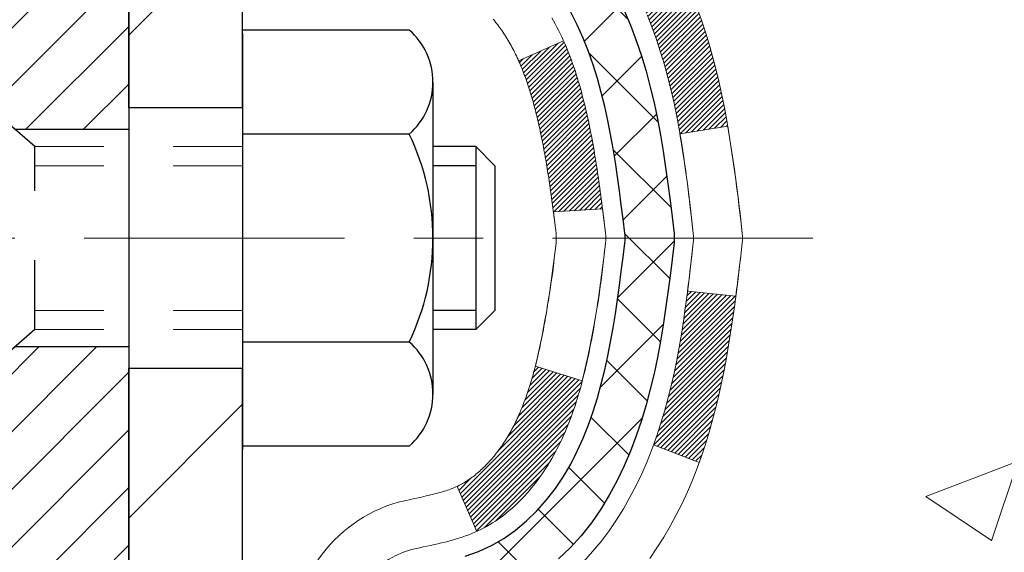
# Model space of a CAD drawing. Extents: x -308 to 3254, y -284 to 1977.
# Drawn here: x 20 to 21, y 17 to 18 of the extents above; entities that cross this region are included whole.
import ezdxf

# ---------------------------------------------------------------- set-up
doc = ezdxf.new("R2010")
doc.units = 0
doc.header["$LTSCALE"] = 5
doc.header["$MEASUREMENT"] = 0
doc.linetypes.add('CENTERX2', pattern=[4, 2.5, -0.5, 0.5, -0.5])
doc.linetypes.add('HIDDEN', pattern=[0.375, 0.25, -0.125])
doc.layers.get('DEFPOINTS').update_dxf_attribs({"linetype": 'CONTINUOUS'})
for name, color, linetype, lineweight in [('CENTERLINE - L', 1, 'CENTERX2', 18), ('CONCRETE - H', 130, 'CONTINUOUS', 9), ('DECK COAT - H', 20, 'CONTINUOUS', 20), ('DECK COAT - L', 22, 'CONTINUOUS', 18), ('DIMS', 50, 'CONTINUOUS', 25), ('FOAM INSERT - H', 150, 'CONTINUOUS', 9), ('MIG FOOT - H', 251, 'CONTINUOUS', 20), ('MIG FOOT - L', 7, 'CONTINUOUS', 30), ('MIG RETAINER - H', 251, 'CONTINUOUS', 20), ('MIG RETAINER - L', 7, 'CONTINUOUS', 30), ('PVC SIDESHEET - H', 170, 'CONTINUOUS', 20), ('PVC SIDESHEET - L', 150, 'CONTINUOUS', 25), ('SCREW - L', 1, 'CONTINUOUS', 25)]:
    doc.layers.add(name, color=color, linetype=linetype, lineweight=lineweight)
doc.layers.add('METAL11', color=7, linetype='CONTINUOUS')
doc.dimstyles.get("Standard").update_dxf_attribs({"dimtxt": 0.18, "dimasz": 0.18, "dimexe": 0.18, "dimexo": 0.0625, "dimgap": 0.09, "dimtad": 0, "dimtih": 1, "dimtoh": 1, "dimdec": 4, "dimzin": 0, "dimdsep": 46, "dimtxsty": 'Standard', "dimcen": 0.09, "dimadec": 0, "dimazin": 0, "dimtfac": 1, "dimtdec": 4, "dimtofl": 0, "dimtmove": 0, "dimatfit": 3, "dimfxl": 1, "dimtolj": 1, "dimtzin": 0, "dimarcsym": 0})

# ---------------------------------------------------------------- blocks, each defined once
blk = doc.blocks.new('*D7')
at = {"layer": 'DEFPOINTS', "color": 0, "transparency": 16777216}
for p in [(22.1956, 19.245), (19.9336, 15.245), (30.2212, 15.245)]:
    blk.add_point(p, dxfattribs=at)
at = {"layer": 'DIMS', "color": 0, "lineweight": -2, "transparency": 16777216}
for p, q in [((22.4756, 19.245), (30.5012, 19.245)), ((30.2212, 18.965), (30.2212, 17.9904)), ((30.2212, 15.525), (30.2212, 16.6838)), ((20.2136, 15.245), (30.5012, 15.245))]:
    blk.add_line(p, q, dxfattribs=at)
at = {"layer": 'DIMS', "color": 0, "transparency": 16777216}
for points in [[(30.1745, 18.965), (30.2678, 18.965), (30.2212, 19.245)], [(30.1745, 15.525), (30.2678, 15.525), (30.2212, 15.245)]]:
    blk.add_solid(points, dxfattribs=at)
at = {"layer": 'DIMS', "color": 0, "transparency": 16777216, "insert": (30.2212, 17.3371), "char_height": 0.28, "attachment_point": 5}
blk.add_mtext('\\A1;4 IN \\P [101.6mm]', dxfattribs=at)

msp = doc.modelspace()

# ---------------------------------------------------------------- hatches: boundary and pattern name
at = {"layer": 'CONCRETE - H'}
h = msp.add_hatch(dxfattribs=at)
h.set_pattern_fill('AR-CONC', color=256, scale=0.19)
h.set_pattern_definition([(50, (-0.3674, -1.1638), (1.362794, -0.11923), [0.1425, -1.5675]), (355, (-0.3674, -1.1638), (-0.26363, 1.429165), [0.114, -1.254]), (100.4514, (-0.2539, -1.1738), (1.099167, 1.309936), [0.121106, -1.33217]), (46.184, (-0.3674, -0.7838), (2.02776, -0.31449), [0.21375, -2.35125]), (96.6356, (-0.1984, -0.81), (1.77586, 1.85083), [0.18166, -1.99826]), (351.184, (-0.3674, -0.7838), (1.77586, 1.85083), [0.171, -1.881]), (21, (-0.1774, -0.8788), (1.134123, -0.764976), [0.1425, -1.5675]), (326, (-0.1774, -0.8788), (0.4623, 1.377785), [0.114, -1.254]), (71.4514, (-0.0829, -0.9426), (1.596423, 0.61281), [0.121106, -1.33217]), (37.5, (-0.3674, -1.16383), (0.023104, 0.632498), [0, -1.2388, 0, -1.273, 0, -1.25875]), (7.5, (-0.3674, -1.1638), (0.499832, 0.749382), [0, -0.7258, 0, -1.2103, 0, -0.47975]), (327.5, (-0.7911, -1.16383), (1.0142626, -0.042854), [0, -0.475, 0, -1.482, 0, -1.9665]), (317.5, (-0.9811, -1.1638), (1.108054, 0.1902), [0, -0.6175, 0, -0.9842, 0, -1.3965])])
edge = h.paths.add_edge_path()
edge.add_spline(control_points=[(28.02918, 19.24498), (28.40241, 18.81292), (29.2037, 17.88533), (26.82156, 17.29548), (28.35092, 15.46088), (27.26796, 15.30797), (26.80684, 15.24286)], knot_values=[0, 0, 0, 0, 1.325254, 2.8451878, 4.302947, 5.3838894, 5.3838894, 5.3838894, 5.3838894], degree=3, periodic=0)
edge.add_line((26.80684, 15.24286), (26.31384, 10.48893))
edge.add_line((26.31384, 10.48893), (26.31384, 10.61491))
edge.add_line((26.31384, 10.61491), (26.31384, 10.68578))
edge.add_line((26.31384, 10.68578), (25.64416, 10.68578))
edge.add_arc((25.64416, 10.72515), 0.03937, 240, 270, ccw=False)
edge.add_line((25.62447, 10.69106), (25.48871, 10.76944))
edge.add_arc((25.43359, 10.67397), 0.11024, 420, 450)
edge.add_line((25.43359, 10.78421), (24.52564, 10.78421))
edge.add_arc((24.52564, 10.82358), 0.03937, 240, 270, ccw=False)
edge.add_line((24.50595, 10.78948), (23.82586, 11.18213))
edge.add_arc((23.76586, 11.07821), 0.12, 420.00003, 450)
edge.add_line((23.76586, 11.19821), (23.55442, 11.19821))
edge.add_arc((23.55442, 11.23758), 0.03937, 225, 270, ccw=False)
edge.add_line((23.52658, 11.20974), (23.41012, 11.3262))
edge.add_arc((23.16042, 11.0765), 0.35313, 405, 436.098)
edge.add_arc((22.87113, 9.90773), 1.55717, 436.098, 463.902)
edge.add_arc((22.58185, 11.0765), 0.35313, 463.902, 495)
edge.add_line((22.33214, 11.3262), (22.21568, 11.20974))
edge.add_arc((22.18784, 11.23758), 0.03937, 270, 315, ccw=False)
edge.add_line((22.18784, 11.19821), (20.47693, 11.19821))
edge.add_arc((20.47693, 11.23758), 0.03937, 180, 270, ccw=False)
edge.add_line((20.43756, 11.23758), (20.43756, 16.59863))
edge.add_arc((20.47693, 16.59863), 0.03937, 467.30238, 540, ccw=False)
edge.add_line((20.46522, 16.63621), (20.4825, 16.64274))
edge.add_line((20.4825, 16.64274), (20.49967, 16.64946))
edge.add_line((20.49967, 16.64946), (20.51666, 16.65655))
edge.add_line((20.51666, 16.65655), (20.53335, 16.6642))
edge.add_line((20.53335, 16.6642), (20.54966, 16.67261))
edge.add_line((20.54966, 16.67261), (20.5655, 16.68193))
edge.add_line((20.5655, 16.68193), (20.58084, 16.69212))
edge.add_line((20.58084, 16.69212), (20.59567, 16.70308))
edge.add_line((20.59567, 16.70308), (20.60999, 16.71473))
edge.add_line((20.60999, 16.71473), (20.62378, 16.72697))
edge.add_line((20.62378, 16.72697), (20.63703, 16.73973))
edge.add_line((20.63703, 16.73973), (20.64973, 16.75302))
edge.add_line((20.64973, 16.75302), (20.66186, 16.76685))
edge.add_line((20.66186, 16.76685), (20.67342, 16.78118))
edge.add_line((20.67342, 16.78118), (20.68442, 16.79598))
edge.add_line((20.68442, 16.79598), (20.69486, 16.81119))
edge.add_line((20.69486, 16.81119), (20.70474, 16.82678))
edge.add_line((20.70474, 16.82678), (20.71406, 16.84271))
edge.add_line((20.71406, 16.84271), (20.72283, 16.85894))
edge.add_line((20.72283, 16.85894), (20.73106, 16.87542))
edge.add_line((20.73106, 16.87542), (20.73876, 16.89213))
edge.add_line((20.73876, 16.89213), (20.74595, 16.90903))
edge.add_line((20.74595, 16.90903), (20.75265, 16.9261))
edge.add_line((20.75265, 16.9261), (20.75888, 16.94332))
edge.add_line((20.75888, 16.94332), (20.76467, 16.96067))
edge.add_line((20.76467, 16.96067), (20.77004, 16.97815))
edge.add_line((20.77004, 16.97815), (20.77503, 16.99576))
edge.add_line((20.77503, 16.99576), (20.77964, 17.01349))
edge.add_line((20.77964, 17.01349), (20.78392, 17.03132))
edge.add_line((20.78392, 17.03132), (20.78788, 17.04925))
edge.add_line((20.78788, 17.04925), (20.79155, 17.06727))
edge.add_line((20.79155, 17.06727), (20.79495, 17.08538))
edge.add_line((20.79495, 17.08538), (20.79812, 17.10356))
edge.add_line((20.79812, 17.10356), (20.80107, 17.12181))
edge.add_line((20.80107, 17.12181), (20.80384, 17.14011))
edge.add_line((20.80384, 17.14011), (20.80644, 17.15847))
edge.add_line((20.80644, 17.15847), (20.80853, 17.17402))
edge.add_line((20.80853, 17.17402), (20.80855, 17.17402))
edge.add_line((20.80855, 17.17402), (20.81127, 17.19531))
edge.add_line((20.81127, 17.19531), (20.81354, 17.21378))
edge.add_line((20.81354, 17.21378), (20.81575, 17.23226))
edge.add_line((20.81575, 17.23226), (20.81791, 17.25069))
edge.add_arc((20.75927, 17.25762), 0.05905, 353.26494, 366.67819)
edge.add_line((20.81792, 17.26449), (20.81575, 17.28298))
edge.add_line((20.81575, 17.28298), (20.81354, 17.30146))
edge.add_line((20.81354, 17.30146), (20.81127, 17.31993))
edge.add_line((20.81127, 17.31993), (20.80891, 17.33837))
edge.add_line((20.80891, 17.33837), (20.80644, 17.35677))
edge.add_line((20.80644, 17.35677), (20.80384, 17.37513))
edge.add_line((20.80384, 17.37513), (20.80107, 17.39343))
edge.add_line((20.80107, 17.39343), (20.79812, 17.41168))
edge.add_line((20.79812, 17.41168), (20.79495, 17.42986))
edge.add_line((20.79495, 17.42986), (20.79155, 17.44797))
edge.add_line((20.79155, 17.44797), (20.78788, 17.46599))
edge.add_line((20.78788, 17.46599), (20.78392, 17.48392))
edge.add_line((20.78392, 17.48392), (20.77964, 17.50175))
edge.add_line((20.77964, 17.50175), (20.77503, 17.51948))
edge.add_line((20.77503, 17.51948), (20.77004, 17.53709))
edge.add_line((20.77004, 17.53709), (20.76467, 17.55457))
edge.add_line((20.76467, 17.55457), (20.75888, 17.57193))
edge.add_line((20.75888, 17.57193), (20.75265, 17.58914))
edge.add_line((20.75265, 17.58914), (20.74595, 17.60621))
edge.add_line((20.74595, 17.60621), (20.73876, 17.62311))
edge.add_line((20.73876, 17.62311), (20.73106, 17.63982))
edge.add_line((20.73106, 17.63982), (20.72283, 17.6563))
edge.add_line((20.72283, 17.6563), (20.71406, 17.67253))
edge.add_line((20.71406, 17.67253), (20.70474, 17.68846))
edge.add_line((20.70474, 17.68846), (20.69486, 17.70405))
edge.add_line((20.69486, 17.70405), (20.68442, 17.71926))
edge.add_line((20.68442, 17.71926), (20.67342, 17.73406))
edge.add_line((20.67342, 17.73406), (20.66186, 17.74839))
edge.add_line((20.66186, 17.74839), (20.64973, 17.76222))
edge.add_line((20.64973, 17.76222), (20.63703, 17.77551))
edge.add_line((20.63703, 17.77551), (20.62378, 17.78827))
edge.add_line((20.62378, 17.78827), (20.60999, 17.80051))
edge.add_line((20.60999, 17.80051), (20.59567, 17.81216))
edge.add_line((20.59567, 17.81216), (20.58084, 17.82312))
edge.add_line((20.58084, 17.82312), (20.5655, 17.83331))
edge.add_line((20.5655, 17.83331), (20.54985, 17.84252))
edge.add_line((20.54985, 17.84252), (20.54986, 17.84253))
edge.add_line((20.54986, 17.84253), (20.54966, 17.84263))
edge.add_line((20.54966, 17.84263), (20.54985, 17.84252))
edge.add_line((20.54985, 17.84252), (20.53335, 17.85104))
edge.add_line((20.53335, 17.85104), (20.51666, 17.85869))
edge.add_line((20.51666, 17.85869), (20.49967, 17.86579))
edge.add_line((20.49967, 17.86579), (20.4825, 17.8725))
edge.add_line((20.4825, 17.8725), (20.46522, 17.87903))
edge.add_arc((20.47693, 17.91661), 0.03937, 180, 252.69762, ccw=False)
edge.add_line((20.43756, 17.91661), (20.43756, 18.0305))
edge.add_line((20.43756, 18.0305), (20.43756, 18.10585))
edge.add_line((20.43756, 18.10585), (20.3667, 18.10585))
edge.add_line((20.3667, 18.10585), (20.3394, 18.10585))
edge.add_arc((20.37851, 18.1104), 0.03937, 122.90315, 186.64026, ccw=False)
edge.add_line((20.35712, 18.14346), (20.67234, 18.3474))
edge.add_arc((20.49465, 18.5461), 0.26656, 311.80615, 360)
edge.add_line((20.76121, 18.5461), (20.76121, 18.59531))
edge.add_line((20.76121, 18.59531), (20.78009, 18.59531))
edge.add_line((20.78009, 18.59531), (20.85095, 18.59531))
edge.add_line((20.85095, 18.59531), (20.85095, 18.54162))
edge.add_line((20.85095, 18.54162), (21.04977, 18.54162))
edge.add_arc((21.04977, 18.62036), 0.07874, 270, 360)
edge.add_line((21.12851, 18.62036), (21.12851, 19.24491))
edge.add_line((21.12851, 19.24491), (22.19563, 19.24491))
edge.add_line((22.19563, 19.24491), (28.02918, 19.24498))
at = {"layer": 'DECK COAT - H'}
h = msp.add_hatch(dxfattribs=at)
h.set_pattern_fill('ANSI31', color=256, scale=0.03937, style=0)
h.set_pattern_definition([(45, (-164.0905516, 8.767028), (-0.00347984925, 0.00347984925), [])])
h.paths.add_polyline_path([(20.71954, 17.06329), (20.7234, 17.08196), (20.72692, 17.10067), (20.73013, 17.1194), (20.73308, 17.13817), (20.73579, 17.15696), (20.7383, 17.17577), (20.73899, 17.18128), (20.80853, 17.17402), (20.80644, 17.15847), (20.80384, 17.14011), (20.80107, 17.12181), (20.79812, 17.10356), (20.79495, 17.08538), (20.79154, 17.06727), (20.78787, 17.04925), (20.78391, 17.03132), (20.77964, 17.01349), (20.77502, 16.99576), (20.77004, 16.97815), (20.76467, 16.96067), (20.75888, 16.94331), (20.75558, 16.9342), (20.68995, 16.9598), (20.69409, 16.97121), (20.70008, 16.98935), (20.7056, 17.00766), (20.71067, 17.02611), (20.71531, 17.04466)])
h.paths.add_polyline_path([(20.69409, 17.54402), (20.68759, 17.56196), (20.68056, 17.57967), (20.67298, 17.59711), (20.66481, 17.61426), (20.65979, 17.62389), (20.72417, 17.65361), (20.73106, 17.63982), (20.73876, 17.62311), (20.74595, 17.6062), (20.75265, 17.58914), (20.75888, 17.57192), (20.76467, 17.55457), (20.77004, 17.53708), (20.77502, 17.51948), (20.77964, 17.50175), (20.78391, 17.48392), (20.78787, 17.46599), (20.79154, 17.44797), (20.79495, 17.42986), (20.79684, 17.41902), (20.72805, 17.40797), (20.72692, 17.41457), (20.7234, 17.43328), (20.71954, 17.45195), (20.71531, 17.47058), (20.71067, 17.48913), (20.7056, 17.50758), (20.70008, 17.52588)])
h.paths.add_polyline_path([(20.3667, 18.0305), (20.43756, 18.0305), (20.43756, 17.91661, 0.3282884), (20.46522, 17.87902), (20.4825, 17.8725), (20.49967, 17.86578), (20.51666, 17.85869), (20.53335, 17.85104), (20.54966, 17.84263), (20.54985, 17.84252), (20.51255, 17.78046), (20.49677, 17.78839), (20.47943, 17.79636), (20.46185, 17.80395), (20.44415, 17.81136, -0.3282898), (20.3667, 17.91661)])
h.paths.add_polyline_path([(20.42761, 16.91229), (20.43127, 16.91506), (20.43493, 16.91801), (20.43857, 16.92113), (20.4422, 16.92441), (20.4458, 16.92785), (20.44936, 16.93144), (20.45287, 16.93518), (20.45633, 16.93905), (20.45971, 16.94305), (20.46303, 16.94715), (20.46627, 16.95136), (20.46941, 16.95566), (20.47246, 16.96005), (20.47543, 16.96454), (20.47832, 16.96913), (20.48114, 16.97382), (20.48387, 16.97862), (20.48654, 16.98351), (20.48913, 16.98851), (20.49165, 16.99361), (20.49409, 16.99881), (20.49647, 17.00411), (20.49878, 17.00951), (20.50102, 17.01501), (20.5032, 17.0206), (20.50531, 17.02628), (20.50736, 17.03206), (20.50935, 17.03794), (20.51129, 17.04391), (20.51316, 17.04996), (20.51498, 17.05611), (20.51674, 17.06234), (20.51845, 17.06865), (20.51966, 17.07332), (20.58733, 17.05196), (20.58595, 17.04678), (20.58452, 17.04161), (20.58306, 17.03647), (20.58156, 17.03135), (20.58001, 17.02625), (20.57842, 17.02118), (20.57678, 17.01613), (20.57509, 17.01112), (20.57336, 17.00613), (20.57158, 17.00117), (20.56975, 16.99624), (20.56786, 16.99135), (20.56593, 16.98648), (20.56394, 16.98165), (20.56189, 16.97686), (20.55978, 16.9721), (20.55762, 16.96738), (20.5554, 16.96269), (20.55311, 16.95805), (20.55077, 16.95344), (20.54836, 16.94887), (20.54589, 16.94435), (20.54335, 16.93986), (20.54074, 16.93542), (20.53807, 16.93103), (20.53532, 16.92668), (20.53251, 16.92237), (20.52962, 16.91812), (20.52666, 16.91391), (20.52363, 16.90975), (20.52052, 16.90565), (20.51733, 16.90159), (20.51408, 16.8976), (20.51076, 16.89367), (20.50737, 16.88981), (20.50391, 16.88602), (20.5004, 16.8823), (20.49682, 16.87866), (20.49318, 16.8751), (20.48948, 16.87162), (20.48572, 16.86824), (20.48191, 16.86494), (20.47805, 16.86174), (20.47414, 16.85865), (20.47017, 16.85565), (20.46616, 16.85276), (20.46211, 16.84997), (20.45801, 16.8473), (20.45387, 16.84475), (20.4497, 16.84231), (20.4455, 16.83999), (20.44124, 16.8378), (20.43693, 16.83571), (20.43519, 16.83493), (20.40682, 16.89986), (20.4096, 16.90119), (20.41315, 16.90305), (20.41671, 16.90508), (20.42031, 16.9073), (20.42395, 16.9097)])
h.paths.add_polyline_path([(20.5603, 17.54197), (20.56189, 17.53838), (20.56394, 17.53358), (20.56593, 17.52875), (20.56786, 17.52389), (20.56975, 17.51899), (20.57158, 17.51407), (20.57336, 17.50911), (20.57509, 17.50412), (20.57678, 17.4991), (20.57842, 17.49406), (20.58001, 17.48899), (20.58156, 17.48389), (20.58306, 17.47877), (20.58452, 17.47363), (20.58595, 17.46846), (20.58733, 17.46328), (20.58868, 17.45808), (20.58999, 17.45286), (20.59126, 17.44762), (20.59251, 17.44237), (20.59371, 17.43711), (20.59489, 17.43183), (20.59603, 17.42655), (20.59715, 17.42125), (20.59823, 17.41594), (20.59929, 17.41062), (20.60032, 17.4053), (20.60133, 17.39996), (20.60231, 17.39463), (20.60327, 17.38929), (20.6042, 17.38394), (20.60512, 17.37859), (20.60601, 17.37323), (20.60688, 17.36786), (20.60773, 17.36248), (20.60856, 17.3571), (20.60938, 17.35172), (20.61018, 17.34632), (20.61096, 17.34092), (20.61173, 17.33552), (20.61249, 17.33011), (20.61323, 17.32469), (20.61396, 17.31926), (20.61468, 17.31383), (20.61539, 17.3084), (20.61609, 17.30296), (20.61651, 17.29965), (20.54561, 17.29538), (20.54532, 17.29766), (20.54485, 17.30128), (20.54438, 17.30488), (20.5439, 17.30847), (20.54342, 17.31206), (20.54294, 17.31564), (20.54245, 17.3192), (20.54196, 17.32276), (20.54146, 17.32632), (20.54096, 17.32986), (20.54045, 17.33339), (20.53967, 17.33871), (20.53862, 17.34573), (20.53753, 17.35272), (20.53642, 17.35967), (20.53527, 17.3666), (20.53409, 17.3735), (20.53288, 17.38035), (20.53163, 17.38721), (20.53034, 17.394), (20.52901, 17.40075), (20.52764, 17.40746), (20.52622, 17.41412), (20.52476, 17.42073), (20.52326, 17.42728), (20.52171, 17.43378), (20.5201, 17.44021), (20.51845, 17.44658), (20.51674, 17.45289), (20.51498, 17.45913), (20.51316, 17.46527), (20.51129, 17.47133), (20.50935, 17.4773), (20.50736, 17.48317), (20.50531, 17.48895), (20.5032, 17.49464), (20.50102, 17.50023), (20.49878, 17.50572), (20.49647, 17.51112), (20.49558, 17.51311)])
h.paths.add_polyline_path([(20.16985, 17.93552), (20.24071, 17.93552), (20.24071, 17.83912, 0.3551911), (20.35037, 17.70422), (20.33005, 17.63616, -0.3471263), (20.16985, 17.83912)])
at = {"layer": 'FOAM INSERT - H'}
h = msp.add_hatch(dxfattribs=at)
h.set_pattern_fill('HEX', color=256, scale=0.590551, angle=45, style=0)
h.set_pattern_definition([(45, (-0.36742, -1.16383), (-0.0904093, 0.0904093), [0.0738189, -0.1476378]), (165, (-0.36742, -1.16383), (-0.0330921, -0.1235014), [0.0738189, -0.1476378]), (105, (-0.31522, -1.11163), (-0.1235014, -0.0330921), [0.0738189, -0.1476378])])
edge = h.paths.add_edge_path()
edge.add_line((17.57063, 15.24491), (19.86926, 15.24491))
edge.add_line((19.86926, 15.24491), (19.88157, 15.45407))
edge.add_line((19.88157, 15.45407), (19.86234, 15.51812))
edge.add_line((19.86234, 15.51812), (19.88157, 15.67826))
edge.add_line((19.88157, 15.67826), (19.88798, 15.88964))
edge.add_line((19.88798, 15.88964), (19.90469, 15.98858))
edge.add_line((19.90469, 15.98858), (19.88771, 16.10196))
edge.add_line((19.88771, 16.10196), (19.88696, 16.27973))
edge.add_line((19.88696, 16.27973), (19.76617, 16.29294))
edge.add_line((19.76617, 16.29294), (19.69117, 16.29262))
edge.add_line((19.69117, 16.29262), (19.64357, 16.28188))
edge.add_line((19.64357, 16.28188), (19.64357, 16.34021))
edge.add_line((19.64357, 16.34021), (19.63075, 16.6797))
edge.add_line((19.63075, 16.6797), (19.64357, 16.88467))
edge.add_line((19.64357, 16.88467), (19.62434, 17.12808))
edge.add_line((19.62434, 17.12808), (19.63075, 17.27087))
edge.add_line((19.63075, 17.27087), (19.64357, 17.48865))
edge.add_line((19.64357, 17.48865), (19.62434, 17.55271))
edge.add_line((19.62434, 17.55271), (19.64357, 17.71284))
edge.add_line((19.64357, 17.71284), (19.64998, 17.92422))
edge.add_line((19.64998, 17.92422), (19.66669, 18.02317))
edge.add_line((19.66669, 18.02317), (19.64971, 18.13655))
edge.add_line((19.64971, 18.13655), (19.64839, 18.45022))
edge.add_arc((19.8924, 18.5397), 0.2599, 183.98105, 200.13829, ccw=False)
edge.add_line((19.63313, 18.52166), (19.63313, 18.90927))
edge.add_arc((19.43247, 18.89695), 0.20103, 3.51559, 36.27173)
edge.add_arc((19.43313, 18.8978), 0.2, 0, 36.18478, ccw=False)
edge.add_line((19.63313, 18.8978), (19.63313, 18.74359))
edge.add_arc((19.58625, 18.74359), 0.04687, 284.47751, 360, ccw=False)
edge.add_arc((19.57453, 18.78897), 0.09375, 184.19513, 284.47751, ccw=False)
edge.add_line((19.48103, 18.78212), (19.47677, 18.84021))
edge.add_arc((19.37704, 18.83289), 0.1, 4.19513, 74.62147)
edge.add_arc((19.32991, 18.66152), 0.27773, 74.62147, 159.4959)
edge.add_arc((18.98152, 18.78826), 0.09304, 198.4564, 341.5436, ccw=False)
edge.add_arc((18.63313, 18.66152), 0.27773, 20.5041, 159.4959)
edge.add_arc((18.28423, 18.78897), 0.09375, 198.77077, 341.22923, ccw=False)
edge.add_arc((17.93533, 18.66152), 0.27773, 20.5041, 105.03053)
edge.add_arc((17.88923, 18.83318), 0.1, 105.03053, 175.80487)
edge.add_line((17.7895, 18.84049), (17.78522, 18.78212))
edge.add_arc((17.69172, 18.78897), 0.09375, 255.52249, 355.80487, ccw=False)
edge.add_arc((17.68, 18.74359), 0.04688, 180, 255.52249, ccw=False)
edge.add_line((17.63313, 18.74359), (17.63313, 18.52166))
edge.add_arc((17.37386, 18.5397), 0.2599, 319.20975, 356.01895, ccw=False)
edge.add_line((17.57063, 18.36991), (17.57063, 17.58866))
edge.add_arc((17.57063, 17.40116), 0.1875, 90, 180)
edge.add_line((17.38313, 17.40116), (17.38313, 17.08866))
edge.add_arc((17.57063, 17.08866), 0.1875, 180, 270)
edge.add_line((17.57063, 16.90116), (17.57063, 15.24491))
at = {"layer": 'MIG FOOT - H'}
h = msp.add_hatch(dxfattribs=at)
h.set_pattern_fill('ANSI31', color=256, scale=1.9685, style=0)
h.set_pattern_definition([(45, (-931.02532, -448.31775), (-0.17399246, 0.17399246), [])])
h.paths.add_polyline_path([(20.09763, 18.00775), (19.93363, 18.00775), (19.93363, 17.44525), (20.09763, 17.44525)])
edge = h.paths.add_edge_path()
edge.add_line((20.09763, 17.07025), (19.93363, 17.07025))
edge.add_line((19.93363, 17.07025), (19.93363, 11.09326))
edge.add_arc((20.28796, 11.09326), 0.35433, 180, 270)
edge.add_line((20.28796, 10.73893), (22.65238, 10.73893))
edge.add_line((22.65238, 10.73893), (22.65238, 10.90293))
edge.add_line((22.65238, 10.90293), (20.28796, 10.90293))
edge.add_arc((20.28796, 11.09326), 0.19033, 180, 270, ccw=False)
edge.add_line((20.09763, 11.09326), (20.09763, 17.07025))
h.paths.add_polyline_path([(23.62113, 10.90293), (23.08988, 10.90293), (23.08988, 10.73893), (23.62113, 10.73893)])
at = {"layer": 'MIG RETAINER - H'}
h = msp.add_hatch(dxfattribs=at)
h.set_pattern_fill('ANSI31', color=256, scale=0.47, style=0)
h.set_pattern_definition([(45, (-931.02532, -419.01661), (-0.0415425234, 0.0415425234), [])])
h.paths.add_polyline_path([(19.69563, 16.33575), (19.69563, 17.03686), (19.76992, 17.10145), (19.93363, 17.10145), (19.93363, 16.33575)])
edge = h.paths.add_edge_path()
edge.add_arc((20.47563, 18.78475), 0.078, 270, 360)
edge.add_line((20.55363, 18.78475), (20.55363, 19.04775))
edge.add_arc((20.57363, 19.04775), 0.02, 90, 180, ccw=False)
edge.add_line((20.57363, 19.06775), (20.66063, 19.06775))
edge.add_arc((20.66063, 19.03775), 0.03, 0, 90, ccw=False)
edge.add_line((20.69063, 19.03775), (20.69063, 18.50275))
edge.add_arc((20.53363, 18.50275), 0.157, -90, 0, ccw=False)
edge.add_line((20.53363, 18.34575), (20.36737, 18.34575))
edge.add_arc((20.36737, 18.26701), 0.07874, 90, 177.41448)
edge.add_arc((20.17382, 18.27575), 0.115, 275.21247, 357.41448, ccw=False)
edge.add_arc((20.18246, 18.18114), 0.02, 160.32576, 275.21247, ccw=False)
edge.add_arc((20.05241, 18.22764), 0.11811, 340.32576, 642.63422)
edge.add_arc((20.08262, 18.09287), 0.02, -10.62152, 102.63422, ccw=False)
edge.add_arc((20.02463, 18.10375), 0.079, 270, 349.37848, ccw=False)
edge.add_line((20.02463, 18.02475), (19.95063, 18.02475))
edge.add_arc((19.95063, 18.00775), 0.017, 90, 180)
edge.add_line((19.93363, 18.00775), (19.93363, 17.41405))
edge.add_line((19.93363, 17.41405), (19.76992, 17.41405))
edge.add_line((19.76992, 17.41405), (19.69563, 17.47863))
edge.add_line((19.69563, 17.47863), (19.69563, 19.03775))
edge.add_arc((19.72563, 19.03775), 0.03, 90, 180, ccw=False)
edge.add_line((19.72563, 19.06775), (19.79063, 19.06775))
edge.add_arc((19.79063, 19.04775), 0.02, 0, 90, ccw=False)
edge.add_line((19.81063, 19.04775), (19.81063, 18.78475))
edge.add_arc((19.88863, 18.78475), 0.078, 180, 270)
edge.add_line((19.88863, 18.70675), (19.89263, 18.70675))
edge.add_arc((19.89263, 18.78475), 0.078, 270, 360)
edge.add_line((19.97063, 18.78475), (19.97063, 19.04775))
edge.add_arc((19.99063, 19.04775), 0.02, 90, 180, ccw=False)
edge.add_line((19.99063, 19.06775), (20.13207, 19.06775))
edge.add_line((20.13207, 19.06775), (20.13207, 18.73685))
edge.add_line((20.13207, 18.73685), (20.15136, 18.71752))
edge.add_line((20.15136, 18.71752), (20.15136, 18.64038))
edge.add_line((20.15136, 18.64038), (20.20922, 18.60181))
edge.add_line((20.20922, 18.60181), (20.26707, 18.64038))
edge.add_line((20.26707, 18.64038), (20.26707, 18.71752))
edge.add_line((20.26707, 18.71752), (20.28636, 18.73681))
edge.add_line((20.28636, 18.73681), (20.28636, 19.06775))
edge.add_line((20.28636, 19.06775), (20.37363, 19.06775))
edge.add_arc((20.37363, 19.04775), 0.02, 0, 90, ccw=False)
edge.add_line((20.39363, 19.04775), (20.39363, 18.78475))
edge.add_arc((20.47163, 18.78475), 0.078, 180, 270)
edge.add_line((20.47163, 18.70675), (20.47563, 18.70675))
at = {"layer": 'PVC SIDESHEET - H'}
h = msp.add_hatch(dxfattribs=at)
h.set_pattern_fill('ANSI37', color=256, scale=0.59055, style=0)
h.set_pattern_definition([(45, (-164.09055, 8.76703), (-0.05219774, 0.05219774), []), (135, (-164.09055, 8.76703), (-0.05219774, -0.05219774), [])])
h.paths.add_polyline_path([(20.26827, 18.03653), (20.26827, 18.1104, -0.2544175), (20.31862, 18.20295), (20.53949, 18.34586, 0.4033078), (20.69063, 18.50275), (20.69063, 18.5276, 0.023531), (20.6915, 18.5461), (20.6915, 19.04413, 0.4142136), (20.66788, 19.06775), (20.28796, 19.06775), (20.28796, 19.1268), (20.31256, 19.14649), (20.65097, 19.14649, -0.4142136), (20.7612, 19.03625), (20.7612, 18.5461, -0.2134408), (20.67234, 18.3474), (20.35712, 18.14345, 0.2544175), (20.33914, 18.1104), (20.33914, 18.03653), (20.33914, 17.85407, 0.3306422), (20.38111, 17.79754), (20.40487, 17.79047), (20.42793, 17.78321), (20.4506, 17.77539), (20.47274, 17.76678), (20.49418, 17.75715), (20.51477, 17.74628), (20.53436, 17.73393), (20.55278, 17.71988), (20.56993, 17.70401), (20.58581, 17.68656), (20.60046, 17.66785), (20.61391, 17.64818), (20.62621, 17.62786), (20.63739, 17.60709), (20.64754, 17.58592), (20.65673, 17.5644), (20.66503, 17.54257), (20.6725, 17.52045), (20.67922, 17.49805), (20.68524, 17.47541), (20.69065, 17.45255), (20.69549, 17.42949), (20.69985, 17.40626), (20.70379, 17.38288), (20.70737, 17.35937), (20.71066, 17.33576), (20.71373, 17.31207), (20.71665, 17.28832), (20.71948, 17.26455, -0.059335), (20.71947, 17.25058), (20.71665, 17.22691), (20.71373, 17.20317), (20.71066, 17.17948), (20.70737, 17.15587), (20.70379, 17.13236), (20.69985, 17.10898), (20.69549, 17.08574), (20.69065, 17.06268), (20.68524, 17.03982), (20.67922, 17.01718), (20.6725, 16.99479), (20.66503, 16.97266), (20.65673, 16.95083), (20.64754, 16.92932), (20.63739, 16.90815), (20.62621, 16.88738), (20.61391, 16.86705), (20.60046, 16.84738), (20.58581, 16.82867), (20.56993, 16.81123), (20.55278, 16.79536), (20.53436, 16.78131), (20.51477, 16.76896), (20.49418, 16.75808), (20.47274, 16.74846), (20.4506, 16.73985), (20.42793, 16.73203), (20.40487, 16.72477), (20.38158, 16.71784, 0.3329817), (20.33914, 16.66117), (20.26827, 16.66117), (20.26827, 16.67612, -0.3608118), (20.35815, 16.78446), (20.37847, 16.78881), (20.39861, 16.79357), (20.41841, 16.79917), (20.43768, 16.80601), (20.45626, 16.81451), (20.47401, 16.82482), (20.49089, 16.83676), (20.50683, 16.85014), (20.52177, 16.86477), (20.53567, 16.88046), (20.54845, 16.89701), (20.56009, 16.91425), (20.5706, 16.93207), (20.58008, 16.95041), (20.5886, 16.9692), (20.59624, 16.98839), (20.60309, 17.00791), (20.60921, 17.02769), (20.61469, 17.04767), (20.6196, 17.06778), (20.62403, 17.08798), (20.62804, 17.10821), (20.63168, 17.12848), (20.635, 17.14877), (20.63805, 17.16909), (20.64089, 17.18944), (20.64355, 17.20979), (20.6461, 17.23016), (20.64856, 17.25044, 0.0606009), (20.64858, 17.2647), (20.6461, 17.28508), (20.64355, 17.30544), (20.64089, 17.3258), (20.63805, 17.34614), (20.635, 17.36647), (20.63168, 17.38676), (20.62804, 17.40703), (20.62403, 17.42726), (20.6196, 17.44745), (20.61469, 17.46757), (20.60921, 17.48755), (20.60309, 17.50733), (20.59624, 17.52685), (20.5886, 17.54603), (20.58008, 17.56483), (20.5706, 17.58317), (20.56009, 17.60099), (20.54845, 17.61823), (20.53567, 17.63478), (20.52177, 17.65046), (20.50683, 17.66509), (20.49089, 17.67848), (20.47401, 17.69042), (20.45626, 17.70072), (20.43768, 17.70923), (20.41841, 17.71607), (20.39861, 17.72167), (20.37847, 17.72643), (20.35815, 17.73077, -0.3608118), (20.26827, 17.83912)])

# ---------------------------------------------------------------- linework, layer by layer
at = {"layer": 'CENTERLINE - L', "ltscale": 0.03}
msp.add_line((20.91938, 17.25775), (19.64662, 17.25775), dxfattribs=at)
at = {"layer": 'DECK COAT - L'}
for p, q in [((20.5603, 17.54197), (20.49558, 17.51311)), ((20.75564, 16.93418), (20.69001, 16.95978)), ((20.4352, 16.83491), (20.40681, 16.89986))]:
    msp.add_line(p, q, dxfattribs=at)
for points in [[(20.75265, 17.58914), (20.75888, 17.57192), (20.76467, 17.55457), (20.77004, 17.53708), (20.77502, 17.51948), (20.77964, 17.50175), (20.78391, 17.48392), (20.78787, 17.46599), (20.79154, 17.44797), (20.79495, 17.42986), (20.79812, 17.41168), (20.80107, 17.39343), (20.80384, 17.37512), (20.80644, 17.35677), (20.80891, 17.33836), (20.81126, 17.31993), (20.81353, 17.30146), (20.81574, 17.28298), (20.81792, 17.26449, -0.0583443), (20.81792, 17.25075), (20.81574, 17.23226), (20.81353, 17.21377), (20.81126, 17.19531), (20.80891, 17.17687), (20.80644, 17.15847), (20.80384, 17.14011), (20.80107, 17.12181), (20.79812, 17.10356), (20.79495, 17.08538), (20.79154, 17.06727), (20.78787, 17.04925), (20.78391, 17.03132), (20.77964, 17.01349), (20.77502, 16.99576), (20.77004, 16.97815), (20.76467, 16.96067), (20.75888, 16.94331), (20.75265, 16.9261), (20.74595, 16.90903), (20.73876, 16.89213), (20.73106, 16.87542), (20.72283, 16.85894), (20.71406, 16.84271), (20.70473, 16.82678), (20.69485, 16.81119), (20.68442, 16.79598)], [(20.16985, 16.67612, -0.3608118), (20.33998, 16.8812), (20.3416, 16.88156), (20.34523, 16.88233), (20.34878, 16.88308), (20.35226, 16.88383), (20.35567, 16.88457), (20.35901, 16.88531), (20.36226, 16.88605), (20.36544, 16.88678), (20.36854, 16.88752), (20.37156, 16.88826), (20.3745, 16.889), (20.37736, 16.88975), (20.38013, 16.8905), (20.38283, 16.89125), (20.38545, 16.89202), (20.38798, 16.89278), (20.39043, 16.89356), (20.3928, 16.89434), (20.39508, 16.89513), (20.39727, 16.89591), (20.39937, 16.89671), (20.40139, 16.8975), (20.40331, 16.8983), (20.40516, 16.8991), (20.40696, 16.89993), (20.40873, 16.90077), (20.41049, 16.90166), (20.41226, 16.90258), (20.41403, 16.90355), (20.41581, 16.90457), (20.4176, 16.90563), (20.4194, 16.90674), (20.42122, 16.90789), (20.42303, 16.9091), (20.42486, 16.91035), (20.42669, 16.91164), (20.42852, 16.91298), (20.43035, 16.91437), (20.43218, 16.9158), (20.43401, 16.91727), (20.43584, 16.91879), (20.43766, 16.92035), (20.43948, 16.92195), (20.44129, 16.92359), (20.4431, 16.92527), (20.4449, 16.92699), (20.44669, 16.92875), (20.44847, 16.93055), (20.45024, 16.93238), (20.45199, 16.93425), (20.45374, 16.93615), (20.45546, 16.93809), (20.45717, 16.94005), (20.45887, 16.94205), (20.46054, 16.94407), (20.4622, 16.94612), (20.46384, 16.9482), (20.46546, 16.95031), (20.46705, 16.95244), (20.46862, 16.95459), (20.47017, 16.95676), (20.4717, 16.95896), (20.47321, 16.96118), (20.47469, 16.96342), (20.47616, 16.96569), (20.4776, 16.96799), (20.47903, 16.97031), (20.48043, 16.97265), (20.48182, 16.97503), (20.48319, 16.97742), (20.48454, 16.97985), (20.48587, 16.98229), (20.48719, 16.98477), (20.48848, 16.98727), (20.48976, 16.98979), (20.49102, 16.99234), (20.49226, 16.99492), (20.49348, 16.99752), (20.49469, 17.00015), (20.49588, 17.0028), (20.49705, 17.00547), (20.49821, 17.00817), (20.49934, 17.01089), (20.50046, 17.01364), (20.50157, 17.01641), (20.50266, 17.01921), (20.50373, 17.02203), (20.50479, 17.02487), (20.50583, 17.02774), (20.50685, 17.03063), (20.50786, 17.03354), (20.50886, 17.03648), (20.50984, 17.03944), (20.51081, 17.04242), (20.51176, 17.04543), (20.51269, 17.04846), (20.51362, 17.05151), (20.51453, 17.05458), (20.51542, 17.05768), (20.5163, 17.0608), (20.51717, 17.06394), (20.51803, 17.06709), (20.51887, 17.07026), (20.51969, 17.07345), (20.52051, 17.07665), (20.52131, 17.07987), (20.5221, 17.0831), (20.52288, 17.08635), (20.52364, 17.08961), (20.52439, 17.09289), (20.52513, 17.09618), (20.52586, 17.09948), (20.52658, 17.1028), (20.52729, 17.10613), (20.52798, 17.10947), (20.52867, 17.11283), (20.52934, 17.11619), (20.53001, 17.11957), (20.53066, 17.12296), (20.53131, 17.12635), (20.53194, 17.12976), (20.53257, 17.13318), (20.53319, 17.13661), (20.53379, 17.14004), (20.53439, 17.14349), (20.53498, 17.14694), (20.53556, 17.15039), (20.53614, 17.15386), (20.5367, 17.15733), (20.53726, 17.16081), (20.53781, 17.16429), (20.53835, 17.16779), (20.53888, 17.17129), (20.53941, 17.1748), (20.53993, 17.17832), (20.54045, 17.18184), (20.54096, 17.18538), (20.54146, 17.18892), (20.54196, 17.19247), (20.54245, 17.19603), (20.54294, 17.1996), (20.54342, 17.20318), (20.5439, 17.20676), (20.54438, 17.21036), (20.54485, 17.21396), (20.54532, 17.21758), (20.54578, 17.2212), (20.54625, 17.22483), (20.54671, 17.22847), (20.54716, 17.23212), (20.54762, 17.23577), (20.54807, 17.23944), (20.54852, 17.24311), (20.54897, 17.24679), (20.54942, 17.25048, 0.0606463), (20.54942, 17.26476), (20.54897, 17.26844), (20.54852, 17.27213), (20.54807, 17.2758), (20.54762, 17.27946), (20.54716, 17.28312), (20.54671, 17.28677), (20.54625, 17.29041), (20.54578, 17.29404), (20.54532, 17.29766), (20.54485, 17.30128), (20.54438, 17.30488), (20.5439, 17.30847), (20.54342, 17.31206), (20.54294, 17.31564), (20.54245, 17.3192), (20.54196, 17.32276), (20.54146, 17.32632), (20.54096, 17.32986), (20.54045, 17.33339), (20.53993, 17.33692), (20.53941, 17.34044), (20.53888, 17.34395), (20.53835, 17.34745), (20.53781, 17.35094), (20.53726, 17.35443), (20.5367, 17.35791), (20.53614, 17.36138), (20.53556, 17.36484), (20.53498, 17.3683), (20.53439, 17.37175), (20.53379, 17.37519), (20.53319, 17.37863), (20.53257, 17.38206), (20.53194, 17.38547), (20.53131, 17.38888), (20.53066, 17.39228), (20.53001, 17.39567), (20.52934, 17.39904), (20.52867, 17.40241), (20.52798, 17.40576), (20.52729, 17.40911), (20.52658, 17.41244), (20.52586, 17.41575), (20.52513, 17.41906), (20.52439, 17.42235), (20.52364, 17.42562), (20.52288, 17.42889), (20.5221, 17.43214), (20.52131, 17.43537), (20.52051, 17.43859), (20.51969, 17.44179), (20.51887, 17.44498), (20.51803, 17.44815), (20.51717, 17.4513), (20.5163, 17.45444), (20.51542, 17.45756), (20.51453, 17.46065), (20.51362, 17.46373), (20.51269, 17.46678), (20.51176, 17.46981), (20.51081, 17.47282), (20.50984, 17.4758), (20.50886, 17.47876), (20.50786, 17.4817), (20.50685, 17.48461), (20.50583, 17.4875), (20.50479, 17.49037), (20.50373, 17.49321), (20.50266, 17.49603), (20.50157, 17.49883), (20.50046, 17.5016), (20.49934, 17.50434), (20.49821, 17.50707), (20.49705, 17.50977), (20.49588, 17.51244), (20.49469, 17.51509), (20.49348, 17.51772), (20.49226, 17.52032), (20.49102, 17.52289), (20.48976, 17.52544), (20.48848, 17.52797), (20.48719, 17.53047), (20.48587, 17.53294), (20.48454, 17.53539), (20.48319, 17.53781), (20.48182, 17.54021), (20.48043, 17.54258), (20.47903, 17.54493), (20.4776, 17.54725), (20.47616, 17.54955), (20.47469, 17.55182), (20.47321, 17.55406), (20.4717, 17.55628), (20.47017, 17.55848), (20.46862, 17.56065), (20.46705, 17.5628), (20.46546, 17.56493), (20.46384, 17.56703), (20.4622, 17.56911), (20.46054, 17.57117), (20.45887, 17.57319)], [(20.54335, 17.57537), (20.54589, 17.57089), (20.54836, 17.56637), (20.55077, 17.5618), (20.55311, 17.55719), (20.5554, 17.55255), (20.55762, 17.54786), (20.55978, 17.54314), (20.56189, 17.53838), (20.56394, 17.53358), (20.56593, 17.52875), (20.56786, 17.52389), (20.56975, 17.51899), (20.57158, 17.51407), (20.57336, 17.50911), (20.57509, 17.50412), (20.57678, 17.4991), (20.57842, 17.49406), (20.58001, 17.48899), (20.58156, 17.48389), (20.58306, 17.47877), (20.58452, 17.47363), (20.58595, 17.46846), (20.58733, 17.46328), (20.58868, 17.45808), (20.58999, 17.45286), (20.59126, 17.44762), (20.59251, 17.44237), (20.59371, 17.43711), (20.59489, 17.43183), (20.59603, 17.42655), (20.59715, 17.42125), (20.59823, 17.41594), (20.59929, 17.41062), (20.60032, 17.4053), (20.60133, 17.39996), (20.60231, 17.39463), (20.60327, 17.38929), (20.6042, 17.38394), (20.60512, 17.37859), (20.60601, 17.37323), (20.60688, 17.36786), (20.60773, 17.36248), (20.60856, 17.3571), (20.60938, 17.35172), (20.61018, 17.34632), (20.61096, 17.34092), (20.61173, 17.33552), (20.61249, 17.33011), (20.61323, 17.32469), (20.61396, 17.31926), (20.61468, 17.31383), (20.61539, 17.3084), (20.61609, 17.30296), (20.61678, 17.29751), (20.61746, 17.29206), (20.61814, 17.2866), (20.61882, 17.28113), (20.61949, 17.27567), (20.62015, 17.27019), (20.62082, 17.26471, -0.0602678), (20.62082, 17.25053), (20.62015, 17.24505), (20.61949, 17.23957), (20.61882, 17.2341), (20.61814, 17.22864), (20.61746, 17.22318), (20.61678, 17.21773), (20.61609, 17.21228), (20.61539, 17.20684), (20.61468, 17.2014), (20.61396, 17.19597), (20.61323, 17.19055), (20.61249, 17.18513), (20.61173, 17.17972), (20.61096, 17.17431), (20.61018, 17.16891), (20.60938, 17.16352), (20.60856, 17.15813), (20.60773, 17.15275), (20.60688, 17.14738), (20.60601, 17.14201), (20.60512, 17.13665), (20.6042, 17.1313), (20.60327, 17.12595), (20.60231, 17.12061), (20.60133, 17.11527), (20.60032, 17.10994), (20.59929, 17.10462), (20.59823, 17.0993), (20.59715, 17.09399), (20.59603, 17.08869), (20.59489, 17.0834), (20.59371, 17.07813), (20.59251, 17.07286), (20.59126, 17.06761), (20.58999, 17.06238), (20.58868, 17.05716), (20.58733, 17.05196), (20.58595, 17.04678), (20.58452, 17.04161), (20.58306, 17.03647), (20.58156, 17.03135), (20.58001, 17.02625), (20.57842, 17.02118), (20.57678, 17.01613), (20.57509, 17.01112), (20.57336, 17.00613), (20.57158, 17.00117), (20.56975, 16.99624), (20.56786, 16.99135), (20.56593, 16.98648), (20.56394, 16.98165), (20.56189, 16.97686), (20.55978, 16.9721), (20.55762, 16.96738), (20.5554, 16.96269), (20.55311, 16.95805), (20.55077, 16.95344), (20.54836, 16.94887), (20.54589, 16.94435), (20.54335, 16.93986), (20.54074, 16.93542), (20.53807, 16.93103), (20.53532, 16.92668), (20.53251, 16.92237), (20.52962, 16.91812), (20.52666, 16.91391), (20.52363, 16.90975), (20.52052, 16.90565), (20.51733, 16.90159), (20.51408, 16.8976), (20.51076, 16.89367), (20.50737, 16.88981), (20.50391, 16.88602), (20.5004, 16.8823), (20.49682, 16.87866), (20.49318, 16.8751), (20.48948, 16.87162), (20.48572, 16.86824), (20.48191, 16.86494), (20.47805, 16.86174), (20.47414, 16.85865), (20.47017, 16.85565), (20.46616, 16.85276), (20.46211, 16.84997), (20.45801, 16.8473), (20.45387, 16.84475), (20.4497, 16.84231), (20.4455, 16.83999), (20.44124, 16.8378), (20.43693, 16.83571), (20.43256, 16.83374), (20.42812, 16.83187), (20.42359, 16.8301), (20.41898, 16.82841), (20.41428, 16.8268), (20.4095, 16.82526), (20.40465, 16.82379), (20.39972, 16.82239), (20.39472, 16.82103), (20.38965, 16.81973), (20.38451, 16.81847), (20.37931, 16.81725), (20.37405, 16.81606), (20.36873, 16.81489), (20.36336, 16.81373), (20.35795, 16.81258), (20.35307, 16.81155, 0.3608118), (20.24071, 16.67612)], [(20.58933, 16.79181), (20.60223, 16.80591), (20.61441, 16.82066), (20.62585, 16.83593), (20.63659, 16.85161), (20.64665, 16.86769), (20.65604, 16.88416), (20.66481, 16.90098), (20.67298, 16.91813), (20.68056, 16.93557), (20.68759, 16.95328), (20.69409, 16.97121), (20.70008, 16.98935), (20.7056, 17.00766), (20.71067, 17.02611), (20.71531, 17.04466), (20.71954, 17.06329), (20.7234, 17.08196), (20.72692, 17.10067), (20.73013, 17.1194), (20.73308, 17.13817), (20.73579, 17.15696), (20.7383, 17.17577), (20.74066, 17.19459), (20.74289, 17.21343), (20.74504, 17.23227), (20.74714, 17.25112, 0.0551569), (20.74714, 17.26411), (20.74504, 17.28296), (20.74289, 17.30181), (20.74066, 17.32065), (20.7383, 17.33947), (20.73579, 17.35828), (20.73308, 17.37707), (20.73013, 17.39583), (20.72692, 17.41457), (20.7234, 17.43328), (20.71954, 17.45195), (20.71531, 17.47058), (20.71067, 17.48913), (20.7056, 17.50758), (20.70008, 17.52588), (20.69409, 17.54402), (20.68759, 17.56196), (20.68056, 17.57967)], [(20.80853, 17.17402), (20.73901, 17.18128, 0.0040409), (20.74714, 17.25112, 0.0551569), (20.74714, 17.26411, 0.0156727), (20.72809, 17.40798), (20.79684, 17.41902, -0.0139137), (20.81792, 17.26449, -0.0583443), (20.81792, 17.25075, -0.0034974), (20.80853, 17.17402, -0.3690342)], [(20.61651, 17.29965), (20.62082, 17.26471, -0.0602678), (20.62082, 17.25053, -0.0335951), (20.58733, 17.05196), (20.51966, 17.07332, 0.032), (20.54942, 17.25048, 0.0606463), (20.54942, 17.26476), (20.54561, 17.29538), (20.61651, 17.29965)]]:
    msp.add_lwpolyline(points, format="xyb", dxfattribs=at)
at = {"layer": 'METAL11'}
msp.add_line((20.09763, 17.5339), (20.09763, 17.1589), dxfattribs=at)
at = {"layer": 'MIG FOOT - L'}
for p, q in [((19.93363, 17.44525), (19.93363, 18.00775)), ((20.09763, 17.44525), (20.09763, 18.00775)), ((19.93363, 17.44525), (19.93363, 17.07025)), ((20.09763, 17.44525), (19.93363, 17.44525)), ((20.09763, 17.44525), (20.09763, 17.07025)), ((19.93363, 11.09326), (19.93363, 17.07025)), ((19.93363, 17.07025), (20.09763, 17.07025)), ((20.09763, 11.09326), (20.09763, 17.07025))]:
    msp.add_line(p, q, dxfattribs=at)
at = {"layer": 'MIG RETAINER - L'}
msp.add_lwpolyline([(20.36737, 18.34575, 0.4010575), (20.28871, 18.27056, -0.3748897), (20.18427, 18.16122, -0.5479759), (20.16362, 18.18787, 3.8882952), (20.07824, 18.11239, -0.5387583), (20.10227, 18.08919, -0.3609021), (20.02463, 18.02475), (19.95063, 18.02475, 0.4142136), (19.93363, 18.00775), (19.93363, 17.41405), (19.76992, 17.41405), (19.69563, 17.47863), (19.69563, 19.03775, -0.4142136)], format="xyb", dxfattribs=at)
msp.add_lwpolyline([(19.69563, 16.33575), (19.69563, 17.03686), (19.76992, 17.10145), (19.93363, 17.10145), (19.93363, 16.33575)], close=True, dxfattribs=at)
at = {"layer": 'PVC SIDESHEET - L'}
for points in [[(20.64754, 17.58592), (20.65673, 17.5644), (20.66503, 17.54257), (20.6725, 17.52045), (20.67922, 17.49805), (20.68524, 17.47541), (20.69065, 17.45255), (20.69549, 17.42949), (20.69985, 17.40626), (20.70379, 17.38288), (20.70737, 17.35937), (20.71066, 17.33576), (20.71373, 17.31207), (20.71665, 17.28832), (20.71948, 17.26455, -0.0588806), (20.71948, 17.25069), (20.71665, 17.22691), (20.71373, 17.20317), (20.71066, 17.17948), (20.70737, 17.15587), (20.70379, 17.13236), (20.69985, 17.10898), (20.69549, 17.08574), (20.69065, 17.06268), (20.68524, 17.03982), (20.67922, 17.01718), (20.6725, 16.99479), (20.66503, 16.97266), (20.65673, 16.95083), (20.64754, 16.92932), (20.63739, 16.90815), (20.62621, 16.88738), (20.61391, 16.86705), (20.60046, 16.84738), (20.58581, 16.82867), (20.56993, 16.81123), (20.55278, 16.79536)], [(20.41841, 16.79917), (20.43768, 16.80601), (20.45626, 16.81451), (20.47401, 16.82482), (20.49089, 16.83676), (20.50683, 16.85014), (20.52177, 16.86477), (20.53567, 16.88046), (20.54845, 16.89701), (20.56009, 16.91425), (20.5706, 16.93207), (20.58008, 16.95041), (20.5886, 16.9692), (20.59624, 16.98839), (20.60309, 17.00791), (20.60921, 17.02769), (20.61469, 17.04767), (20.6196, 17.06778), (20.62403, 17.08798), (20.62804, 17.10821), (20.63168, 17.12848), (20.635, 17.14877), (20.63805, 17.16909), (20.64089, 17.18944), (20.64355, 17.20979), (20.6461, 17.23016), (20.64858, 17.25054, 0.0601804), (20.64858, 17.2647), (20.6461, 17.28508), (20.64355, 17.30544), (20.64089, 17.3258), (20.63805, 17.34614), (20.635, 17.36647), (20.63168, 17.38676), (20.62804, 17.40703), (20.62403, 17.42726), (20.6196, 17.44745), (20.61469, 17.46757), (20.60921, 17.48755), (20.60309, 17.50733), (20.59624, 17.52685), (20.5886, 17.54603), (20.58008, 17.56483), (20.5706, 17.58317)]]:
    msp.add_lwpolyline(points, format="xyb", dxfattribs=at)
at = {"layer": 'SCREW - L'}
for p, q in [((20.33792, 17.55746), (20.09763, 17.55746)), ((20.09763, 17.55261), (20.09763, 16.95319)), ((20.37204, 17.48254), (20.37204, 17.03297)), ((20.33792, 17.40761), (20.09763, 17.40761)), ((20.43398, 17.38947), (20.37204, 17.38947)), ((20.43398, 17.38947), (20.46142, 17.36203)), ((20.43398, 17.38947), (20.43398, 17.12603)), ((20.43398, 17.36203), (20.37204, 17.36203)), ((20.46142, 17.36203), (20.46142, 17.15347)), ((20.43398, 17.15347), (20.37204, 17.15347)), ((20.46142, 17.15347), (20.43398, 17.12603)), ((20.43398, 17.12603), (20.37204, 17.12603)), ((20.33792, 17.10789), (20.09763, 17.10789)), ((20.33792, 16.95804), (20.09763, 16.95804))]:
    msp.add_line(p, q, dxfattribs=at)
at = {"layer": 'SCREW - L', "linetype": 'HIDDEN', "ltscale": 0.025}
for p, q in [((19.79819, 17.38947), (19.69563, 17.47863)), ((19.7982, 17.12603), (19.79819, 17.38947)), ((19.7982, 17.12603), (19.69563, 17.03686))]:
    msp.add_line(p, q, dxfattribs=at)
at = {"layer": 'SCREW - L', "linetype": 'HIDDEN', "lineweight": 5, "ltscale": 0.025}
for p, q in [((20.09763, 17.38947), (19.79819, 17.38947)), ((20.09763, 17.36203), (19.79819, 17.36203)), ((20.09763, 17.15347), (19.7982, 17.15347)), ((20.09763, 17.12603), (19.7982, 17.12603))]:
    msp.add_line(p, q, dxfattribs=at)
at = {"layer": 'SCREW - L'}
for centre, radius, start, end in [((20.27273, 17.48254), 0.09932, 311.02457, 48.97543), ((20.02596, 17.25775), 0.34608, 334.34124, 25.65876), ((20.27273, 17.03297), 0.09932, 311.02457, 48.97543)]:
    msp.add_arc(centre, radius, start, end, dxfattribs=at)

# ---------------------------------------------------------------- dimensions: what is measured, and where the dimension line sits
at = {"layer": 'DIMS'}
dim = msp.add_linear_dim(base=(30.22115, 15.24498), p1=(22.19563, 19.24498), p2=(19.93363, 15.24498), angle=90, text='<> \\P[]', dimstyle='Standard', override={"dimtxt": 0.28, "dimasz": 0.28, "dimexe": 0.28, "dimexo": 0.28, "dimgap": 0.28, "dimlunit": 5, "dimpost": ' IN', "dimfrac": 2}, dxfattribs=at)
dim.commit()
dim.dimension.update_dxf_attribs({"geometry": '*D7', "text_midpoint": (30.22115, 17.33709), "dimtype": 160})

doc.saveas('drawing.dxf')
